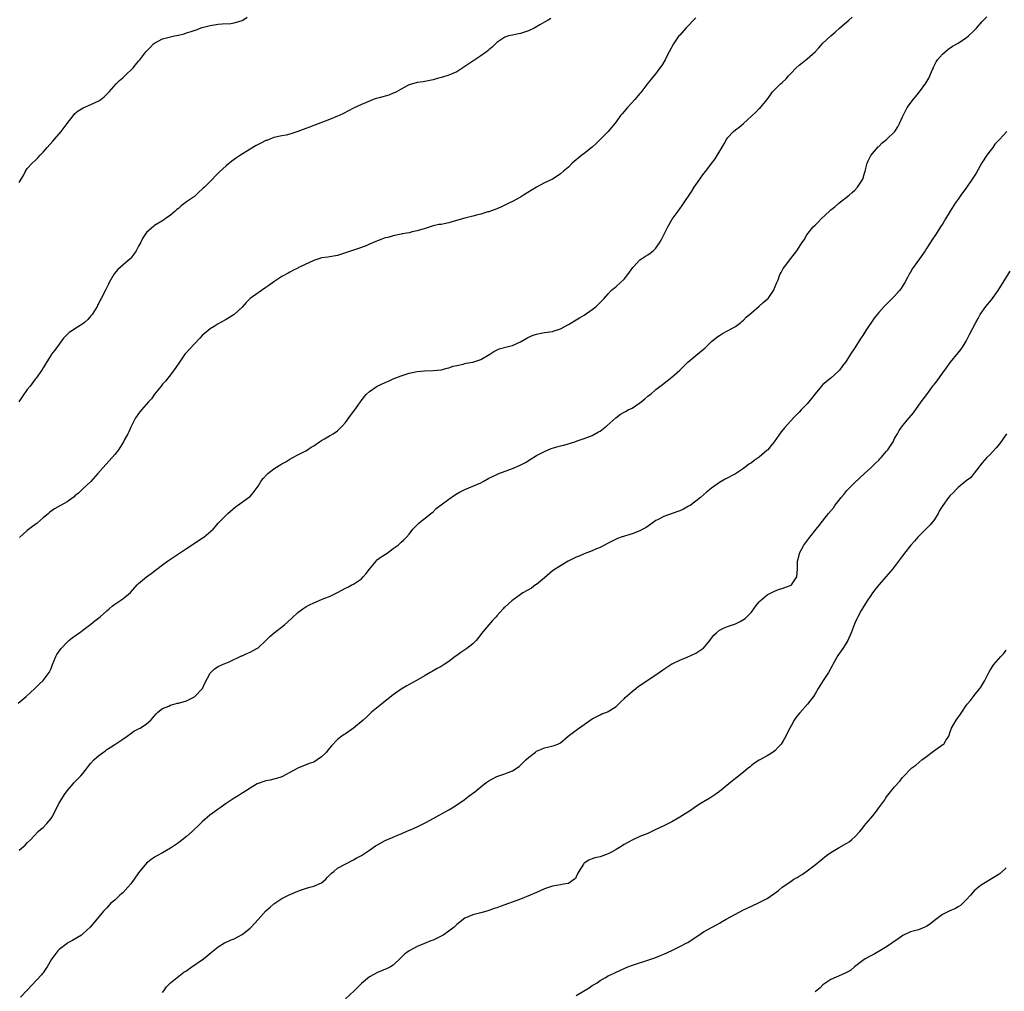
# Model space of a CAD drawing. Units: inches. Extents: x 2544000 to 2547000, y 1551000 to 1554000.
# Drawn here: x 2545259 to 2545507, y 1553053 to 1553297 of the extents above; entities that cross this region are included whole.
import ezdxf

# ---------------------------------------------------------------- set-up
doc = ezdxf.new("R2010")
doc.units = ezdxf.units.IN
doc.header["$MEASUREMENT"] = 0
doc.layers.add('LD25441551_10ft', color=53, linetype='Continuous')

msp = doc.modelspace()

# ---------------------------------------------------------------- linework, layer by layer
at = {"layer": 'LD25441551_10ft'}
for points, elevation in [([(2545258.72, 1553125.28), (2545260.73, 1553127), (2545262.92, 1553129), (2545263.96, 1553130.04), (2545265.04, 1553131), (2545266.52, 1553133), (2545266.69, 1553133.31), (2545267, 1553134.03), (2545267.37, 1553135), (2545268.18, 1553137), (2545268.48, 1553137.52), (2545269.28, 1553138.72), (2545269.5, 1553139), (2545271, 1553140.6), (2545271.49, 1553141), (2545272.27, 1553141.73), (2545273.46, 1553142.54), (2545274.17, 1553143), (2545275, 1553143.6), (2545277, 1553145.13), (2545277.99, 1553146.01), (2545279, 1553146.76), (2545279.3, 1553147), (2545281, 1553148.49), (2545281.61, 1553149), (2545282.35, 1553149.65), (2545283, 1553150.15), (2545283.5, 1553150.5), (2545285, 1553151.49), (2545286.92, 1553153.08), (2545288.67, 1553155), (2545289, 1553155.34), (2545291, 1553157.05), (2545292.12, 1553157.88), (2545293.55, 1553159), (2545295, 1553160.08), (2545296.29, 1553161), (2545299.29, 1553163), (2545301, 1553164.19), (2545305, 1553166.73), (2545305.37, 1553167), (2545307.69, 1553169), (2545308.32, 1553169.68), (2545309, 1553170.5), (2545309.52, 1553171), (2545311, 1553172.56), (2545311.44, 1553173), (2545313.35, 1553174.65), (2545313.88, 1553175), (2545316.89, 1553177.11), (2545317, 1553177.21), (2545317.82, 1553178.18), (2545319, 1553179.84), (2545319.71, 1553181), (2545320.28, 1553181.72), (2545321.24, 1553182.76), (2545321.51, 1553183), (2545323, 1553184.15), (2545324.29, 1553185), (2545324.74, 1553185.26), (2545325, 1553185.46), (2545326.01, 1553185.99), (2545327, 1553186.63), (2545327.72, 1553187), (2545329, 1553187.72), (2545331, 1553188.72), (2545331.48, 1553189), (2545332.38, 1553189.62), (2545333, 1553190), (2545334.44, 1553191), (2545335, 1553191.35), (2545335.72, 1553191.72), (2545337, 1553192.47), (2545337.87, 1553193), (2545339, 1553193.76), (2545340.25, 1553195), (2545341, 1553195.86), (2545341.86, 1553197), (2545343, 1553198.62), (2545343.33, 1553199), (2545344.19, 1553200.19), (2545344.77, 1553201), (2545345, 1553201.36), (2545345.69, 1553202.31), (2545346.28, 1553203), (2545347, 1553203.66), (2545348.93, 1553205), (2545351, 1553205.93), (2545351.76, 1553206.24), (2545353, 1553206.78), (2545355, 1553207.57), (2545357, 1553208.25), (2545359, 1553208.68), (2545360.84, 1553208.84), (2545363, 1553208.91), (2545365, 1553209.08), (2545366.52, 1553209.48), (2545367, 1553209.57), (2545368.04, 1553209.96), (2545369, 1553210.19), (2545370.53, 1553210.53), (2545371, 1553210.66), (2545371.28, 1553210.72), (2545373, 1553211.01), (2545375, 1553211.68), (2545377.27, 1553213), (2545378.28, 1553213.72), (2545379.64, 1553214.36), (2545382.25, 1553215), (2545383, 1553215.2), (2545385, 1553216.11), (2545386.57, 1553217), (2545386.83, 1553217.17), (2545388.19, 1553217.81), (2545389, 1553218.08), (2545389.75, 1553218.25), (2545391, 1553218.45), (2545393, 1553218.72), (2545393.22, 1553218.78), (2545395, 1553219.36), (2545397, 1553220.47), (2545399, 1553221.65), (2545399.84, 1553222.16), (2545401, 1553222.82), (2545403, 1553224.23), (2545403.98, 1553225), (2545405.48, 1553226.52), (2545405.98, 1553227), (2545407, 1553228.21), (2545407.78, 1553229), (2545409, 1553230.03), (2545410.09, 1553231), (2545411, 1553231.84), (2545411.92, 1553233), (2545412.37, 1553233.63), (2545413.18, 1553234.82), (2545413.34, 1553235), (2545415, 1553236.73), (2545415.39, 1553237), (2545416.36, 1553237.64), (2545417, 1553238), (2545417.58, 1553238.42), (2545418.3, 1553239), (2545419, 1553239.69), (2545419.91, 1553241), (2545420.31, 1553241.69), (2545421, 1553242.98), (2545421.99, 1553245), (2545423.07, 1553246.93), (2545424.56, 1553249), (2545425, 1553249.58), (2545425.64, 1553250.36), (2545428.02, 1553253.97), (2545428.63, 1553255), (2545429, 1553255.58), (2545430.02, 1553257), (2545431, 1553258.31), (2545431.57, 1553259), (2545433, 1553260.92), (2545433.86, 1553262.14), (2545436.13, 1553265.87), (2545436.75, 1553267), (2545437, 1553267.36), (2545438.52, 1553269), (2545439, 1553269.43), (2545439.91, 1553270.09), (2545441, 1553271.02), (2545444.12, 1553273.88), (2545445, 1553274.75), (2545445.29, 1553275), (2545446.93, 1553277), (2545447.8, 1553278.2), (2545448.35, 1553279), (2545450.3, 1553281), (2545450.71, 1553281.29), (2545451.75, 1553282.25), (2545452.37, 1553283), (2545453, 1553283.62), (2545454.28, 1553285), (2545455, 1553285.67), (2545455.77, 1553286.23), (2545457, 1553287.22), (2545459, 1553288.98), (2545459.95, 1553290.05), (2545461, 1553291.17), (2545462.99, 1553293), (2545464.08, 1553293.92), (2545465.17, 1553295), (2545467, 1553296.54), (2545467.48, 1553297), (2545468.3, 1553297.7)], 8230), ([(2545392.58, 1553297.42), (2545391.89, 1553297), (2545391, 1553296.51), (2545389.8, 1553295.8), (2545388.38, 1553295), (2545387, 1553294.27), (2545385, 1553293.59), (2545384.48, 1553293.52), (2545383, 1553293.24), (2545381.94, 1553293), (2545381, 1553292.72), (2545380.07, 1553292.07), (2545379, 1553291.36), (2545377.82, 1553290.18), (2545377, 1553289.52), (2545376.74, 1553289.26), (2545376.42, 1553289), (2545375, 1553288.03), (2545371.97, 1553286.03), (2545371, 1553285.32), (2545370.52, 1553285), (2545369, 1553284.02), (2545367, 1553283.11), (2545365.33, 1553282.67), (2545365, 1553282.53), (2545363.75, 1553282.25), (2545363, 1553282), (2545360.49, 1553281.51), (2545359, 1553281.31), (2545357, 1553280.74), (2545356.5, 1553280.5), (2545355, 1553279.67), (2545353.85, 1553279), (2545353.3, 1553278.7), (2545353, 1553278.61), (2545351.84, 1553278.16), (2545349.48, 1553277.48), (2545348.71, 1553277.29), (2545347.92, 1553277), (2545347, 1553276.63), (2545345, 1553275.78), (2545343, 1553274.87), (2545340.46, 1553273.54), (2545339.4, 1553273), (2545339, 1553272.82), (2545337, 1553272), (2545333, 1553270.5), (2545331.93, 1553270.07), (2545331, 1553269.73), (2545329, 1553269.01), (2545327, 1553268.34), (2545326.07, 1553268.07), (2545325, 1553267.89), (2545323, 1553267.46), (2545321.25, 1553266.75), (2545321, 1553266.7), (2545319.9, 1553266.1), (2545319, 1553265.73), (2545318.52, 1553265.48), (2545317, 1553264.58), (2545314.61, 1553263), (2545313.61, 1553262.39), (2545312.46, 1553261.54), (2545311, 1553260.4), (2545309.24, 1553258.76), (2545309, 1553258.49), (2545308.24, 1553257.76), (2545307.56, 1553257), (2545305.56, 1553255), (2545305.25, 1553254.75), (2545305, 1553254.46), (2545304.19, 1553253.81), (2545303.38, 1553253), (2545303, 1553252.68), (2545301, 1553251.27), (2545299.72, 1553250.28), (2545299, 1553249.66), (2545298.62, 1553249.38), (2545298.14, 1553249), (2545297, 1553247.94), (2545295.7, 1553247), (2545295.28, 1553246.72), (2545293, 1553245.38), (2545292.78, 1553245.22), (2545291, 1553243.59), (2545290.57, 1553243), (2545289.95, 1553242.05), (2545289.45, 1553241), (2545289, 1553240.13), (2545288.36, 1553239), (2545287.82, 1553238.18), (2545287, 1553237.15), (2545286.85, 1553237), (2545285, 1553235.42), (2545283.73, 1553234.27), (2545282.82, 1553233.18), (2545281.59, 1553231), (2545281.39, 1553230.61), (2545280.75, 1553229.25), (2545279.59, 1553227), (2545279.37, 1553226.63), (2545279, 1553225.87), (2545278.69, 1553225.31), (2545278.55, 1553225), (2545277.31, 1553223), (2545277, 1553222.63), (2545276.23, 1553221.77), (2545275.38, 1553221), (2545275, 1553220.68), (2545273, 1553219.38), (2545272.35, 1553219), (2545271.57, 1553218.43), (2545270.53, 1553217.47), (2545270.11, 1553217), (2545269, 1553215.56), (2545267.94, 1553214.06), (2545267.1, 1553213), (2545267, 1553212.85), (2545265, 1553209.59), (2545264.66, 1553209), (2545263.21, 1553207), (2545263, 1553206.74), (2545261.7, 1553205), (2545261, 1553204.1), (2545259.75, 1553202.25), (2545258.92, 1553201)], 8250), ([(2545259, 1553088.37), (2545260.44, 1553089.56), (2545261, 1553090.16), (2545261.9, 1553091), (2545263.78, 1553093), (2545264.42, 1553093.58), (2545265, 1553094.05), (2545265.92, 1553095), (2545267, 1553096.27), (2545267.43, 1553097), (2545267.92, 1553098.08), (2545269, 1553100.11), (2545269.51, 1553101), (2545270.55, 1553102.56), (2545270.84, 1553103), (2545271, 1553103.22), (2545272.52, 1553105), (2545272.75, 1553105.25), (2545273, 1553105.49), (2545273.73, 1553106.27), (2545274.5, 1553107), (2545275, 1553107.61), (2545277, 1553110.18), (2545277.76, 1553111), (2545279, 1553112.13), (2545280.18, 1553113), (2545280.67, 1553113.33), (2545281, 1553113.62), (2545281.87, 1553114.13), (2545283, 1553114.89), (2545285, 1553116.2), (2545286.11, 1553117), (2545287, 1553117.62), (2545287.79, 1553118.21), (2545289, 1553118.81), (2545289.11, 1553118.89), (2545289.35, 1553119), (2545291, 1553120.11), (2545292.03, 1553121), (2545293, 1553122.11), (2545293.37, 1553122.63), (2545293.81, 1553123), (2545295, 1553123.94), (2545296.56, 1553124.56), (2545297, 1553124.79), (2545298.74, 1553125.26), (2545299, 1553125.31), (2545301, 1553125.9), (2545303, 1553126.87), (2545303.16, 1553127), (2545305, 1553128.91), (2545305.07, 1553129), (2545305.65, 1553130.35), (2545307, 1553132.85), (2545307.12, 1553133), (2545308.09, 1553133.91), (2545309, 1553134.48), (2545310.1, 1553135), (2545311.71, 1553135.71), (2545314.83, 1553137.17), (2545315, 1553137.22), (2545316.2, 1553137.8), (2545317, 1553138.09), (2545318.73, 1553139), (2545319, 1553139.18), (2545321, 1553141), (2545321.95, 1553142.05), (2545323.07, 1553143), (2545325.62, 1553145), (2545327.41, 1553146.59), (2545329, 1553148.05), (2545330.24, 1553149), (2545331, 1553149.47), (2545331.98, 1553150.02), (2545333, 1553150.49), (2545335.56, 1553151.56), (2545337, 1553152.11), (2545338.82, 1553153), (2545339, 1553153.1), (2545340.26, 1553153.74), (2545341, 1553154.17), (2545341.54, 1553154.46), (2545342.61, 1553155), (2545343, 1553155.18), (2545345, 1553156.55), (2545345.44, 1553157), (2545346.15, 1553157.85), (2545347.01, 1553158.99), (2545348.67, 1553161), (2545348.81, 1553161.19), (2545349.92, 1553162.08), (2545351.43, 1553163), (2545353, 1553164.15), (2545354.21, 1553165), (2545354.61, 1553165.39), (2545355, 1553165.74), (2545355.64, 1553166.36), (2545356.35, 1553167), (2545357, 1553167.73), (2545357.93, 1553169), (2545358.45, 1553169.55), (2545359.43, 1553170.57), (2545359.97, 1553171), (2545361, 1553171.8), (2545362.47, 1553173), (2545363, 1553173.4), (2545363.81, 1553174.19), (2545367, 1553176.56), (2545368.42, 1553177.58), (2545369.66, 1553178.34), (2545371, 1553179.03), (2545373, 1553179.82), (2545375, 1553180.71), (2545375.57, 1553181), (2545377, 1553181.83), (2545377.81, 1553182.19), (2545379, 1553182.8), (2545379.49, 1553183), (2545383, 1553184.26), (2545384.9, 1553185.1), (2545386.2, 1553185.8), (2545387.43, 1553186.57), (2545389, 1553187.52), (2545390.04, 1553188.04), (2545391, 1553188.57), (2545392.69, 1553189.31), (2545395, 1553189.98), (2545395.86, 1553190.14), (2545398.6, 1553191), (2545399.21, 1553191.21), (2545401, 1553191.78), (2545403, 1553192.54), (2545404.54, 1553193.46), (2545405, 1553193.69), (2545406.71, 1553195), (2545408.95, 1553197.05), (2545410.09, 1553197.91), (2545411, 1553198.41), (2545411.36, 1553198.64), (2545412.05, 1553199), (2545413, 1553199.46), (2545415, 1553200.78), (2545415.29, 1553201), (2545416.23, 1553201.77), (2545417, 1553202.47), (2545417.32, 1553202.68), (2545417.69, 1553203), (2545419, 1553204.16), (2545420.63, 1553205.37), (2545423, 1553207.23), (2545425, 1553209), (2545426.02, 1553209.98), (2545427.01, 1553211), (2545429, 1553212.71), (2545431.37, 1553214.63), (2545433, 1553216.19), (2545434.57, 1553217.43), (2545435, 1553217.74), (2545435.78, 1553218.22), (2545437, 1553218.85), (2545439, 1553219.99), (2545440.33, 1553221), (2545440.68, 1553221.32), (2545441, 1553221.57), (2545441.71, 1553222.29), (2545443, 1553223.4), (2545445, 1553225.08), (2545446, 1553226), (2545447, 1553226.82), (2545447.18, 1553227), (2545448.6, 1553229), (2545449.39, 1553231), (2545449.7, 1553231.7), (2545450.18, 1553233), (2545450.45, 1553233.55), (2545451, 1553234.51), (2545451.34, 1553235), (2545452.94, 1553237.06), (2545454.41, 1553239), (2545455, 1553239.89), (2545455.65, 1553241), (2545456.23, 1553241.77), (2545456.9, 1553243), (2545458.52, 1553245), (2545459, 1553245.48), (2545459.77, 1553246.23), (2545460.52, 1553247), (2545462.66, 1553249), (2545463, 1553249.3), (2545463.94, 1553250.06), (2545465, 1553250.97), (2545467.61, 1553253), (2545468.36, 1553253.64), (2545469, 1553254.25), (2545469.66, 1553255), (2545470.99, 1553257.01), (2545471.46, 1553258.54), (2545471.56, 1553259), (2545472.11, 1553261), (2545472.36, 1553261.64), (2545473.06, 1553262.94), (2545474.89, 1553265.11), (2545475, 1553265.21), (2545475.89, 1553266.11), (2545476.99, 1553267), (2545479.08, 1553269), (2545479.81, 1553270.19), (2545480.26, 1553271), (2545481, 1553272.66), (2545481.13, 1553273), (2545482.19, 1553275), (2545483, 1553276.1), (2545483.63, 1553277), (2545484.27, 1553277.73), (2545485.27, 1553279), (2545486.85, 1553281.15), (2545487.59, 1553282.41), (2545488.56, 1553284.56), (2545488.75, 1553285), (2545488.81, 1553285.19), (2545489.47, 1553286.53), (2545489.82, 1553287), (2545491, 1553288.47), (2545492.36, 1553289.64), (2545493, 1553290.04), (2545493.55, 1553290.45), (2545495, 1553291.22), (2545495.59, 1553291.59), (2545497, 1553292.51), (2545497.6, 1553293), (2545499, 1553294.37), (2545499.58, 1553295), (2545501, 1553296.64), (2545501.36, 1553297), (2545502.2, 1553297.8)], 8220), ([(2545259, 1553256.17), (2545259.45, 1553257), (2545260.03, 1553257.97), (2545260.56, 1553259), (2545261, 1553259.66), (2545262.21, 1553261), (2545263, 1553261.73), (2545263.64, 1553262.36), (2545264.21, 1553263), (2545265, 1553263.78), (2545266.02, 1553265), (2545267.44, 1553266.56), (2545269.52, 1553269), (2545271, 1553271.03), (2545272.76, 1553273.24), (2545273, 1553273.48), (2545273.8, 1553274.2), (2545275.02, 1553274.98), (2545277, 1553275.79), (2545279, 1553276.69), (2545279.47, 1553277), (2545280.31, 1553277.69), (2545281, 1553278.34), (2545281.57, 1553279), (2545283.39, 1553281), (2545284.18, 1553281.82), (2545285, 1553282.48), (2545285.26, 1553282.74), (2545285.57, 1553283), (2545287.64, 1553285), (2545288.23, 1553285.77), (2545289, 1553286.64), (2545289.29, 1553287), (2545290.83, 1553289), (2545291.86, 1553290.14), (2545292.73, 1553291), (2545293, 1553291.23), (2545295, 1553292.27), (2545297, 1553292.77), (2545298.03, 1553293), (2545299, 1553293.19), (2545300.42, 1553293.58), (2545301, 1553293.76), (2545302.16, 1553294.16), (2545303.43, 1553294.57), (2545305, 1553295.11), (2545307, 1553295.66), (2545309, 1553295.98), (2545310.02, 1553296.02), (2545312.18, 1553296.18), (2545313, 1553296.27), (2545315, 1553296.91), (2545315.16, 1553297), (2545316.24, 1553297.76)], 8260), ([(2545429, 1553297.53), (2545426.55, 1553295), (2545425, 1553293.24), (2545424.8, 1553293), (2545423.43, 1553291), (2545422.34, 1553289), (2545421.61, 1553287.61), (2545421.32, 1553287), (2545420.46, 1553285.54), (2545420.03, 1553285), (2545419, 1553283.6), (2545418.5, 1553283), (2545417.85, 1553282.15), (2545417, 1553281.1), (2545415.23, 1553278.77), (2545415, 1553278.53), (2545413.74, 1553277), (2545411.87, 1553275), (2545410.53, 1553273.47), (2545410.14, 1553273), (2545409, 1553271.42), (2545407.03, 1553269), (2545405, 1553266.97), (2545404.03, 1553265.97), (2545402.96, 1553265.04), (2545401, 1553263.44), (2545400.36, 1553263), (2545397.96, 1553261), (2545397, 1553260.04), (2545395.82, 1553259), (2545395, 1553258.31), (2545394.2, 1553257.8), (2545393, 1553256.99), (2545391, 1553256.06), (2545389, 1553255.03), (2545385.75, 1553253), (2545385, 1553252.51), (2545383, 1553251.43), (2545382.06, 1553251), (2545381.34, 1553250.66), (2545380.03, 1553249.97), (2545379, 1553249.56), (2545378.63, 1553249.37), (2545377.44, 1553249), (2545377, 1553248.83), (2545376.78, 1553248.78), (2545375, 1553248.2), (2545373.95, 1553247.95), (2545373, 1553247.67), (2545371, 1553247.17), (2545367.72, 1553246.28), (2545367, 1553246.06), (2545365.78, 1553245.78), (2545365, 1553245.65), (2545364.43, 1553245.57), (2545363, 1553245.25), (2545362.24, 1553245), (2545361, 1553244.64), (2545359, 1553244.01), (2545357.74, 1553243.74), (2545357, 1553243.55), (2545355.27, 1553243.27), (2545355, 1553243.2), (2545353, 1553242.8), (2545351.62, 1553242.38), (2545351, 1553242.22), (2545350.1, 1553241.9), (2545349, 1553241.49), (2545348.64, 1553241.37), (2545347, 1553240.63), (2545346.36, 1553240.36), (2545345, 1553239.83), (2545343, 1553239.18), (2545342.5, 1553239), (2545339, 1553237.82), (2545336.57, 1553237.43), (2545335, 1553237.25), (2545334.26, 1553237), (2545333, 1553236.6), (2545329.61, 1553235), (2545329.21, 1553234.79), (2545329, 1553234.67), (2545327.89, 1553234.11), (2545327, 1553233.63), (2545326.61, 1553233.39), (2545325, 1553232.54), (2545323, 1553231.17), (2545321.75, 1553230.25), (2545321, 1553229.74), (2545319, 1553228.44), (2545317.01, 1553226.99), (2545315.99, 1553226.01), (2545315, 1553224.84), (2545313.05, 1553222.95), (2545311, 1553221.73), (2545309, 1553220.64), (2545307.95, 1553219.95), (2545307, 1553219.37), (2545305, 1553217.68), (2545304.38, 1553217), (2545303, 1553215.62), (2545300.8, 1553213.2), (2545300.64, 1553213), (2545299.25, 1553211), (2545298.37, 1553209.63), (2545297, 1553207.79), (2545296.31, 1553207), (2545295.75, 1553206.25), (2545295, 1553205.44), (2545294.62, 1553205), (2545293, 1553202.93), (2545292.24, 1553201.76), (2545291.47, 1553201), (2545289.68, 1553199), (2545289.41, 1553198.59), (2545289, 1553198.13), (2545288.56, 1553197.44), (2545288.24, 1553197), (2545287.17, 1553195), (2545287, 1553194.65), (2545286.53, 1553193.47), (2545286.25, 1553193), (2545285.36, 1553191.36), (2545285.19, 1553191), (2545284.37, 1553189.63), (2545283.93, 1553189), (2545283, 1553187.79), (2545282.34, 1553187), (2545280.73, 1553185.27), (2545278.78, 1553183), (2545277, 1553181.01), (2545275, 1553179.13), (2545273.89, 1553178.11), (2545273, 1553177.37), (2545272.81, 1553177.19), (2545271, 1553175.91), (2545267.88, 1553174.12), (2545266.71, 1553173.29), (2545266.34, 1553173), (2545265, 1553171.84), (2545263.46, 1553170.54), (2545262.32, 1553169.68), (2545261, 1553168.71), (2545259.06, 1553166.94)], 8240), ([(2545507.23, 1553269), (2545505.38, 1553267), (2545505.17, 1553266.83), (2545504.2, 1553265.8), (2545503.65, 1553265), (2545503, 1553264.17), (2545502.14, 1553263), (2545500.92, 1553261.08), (2545499.46, 1553258.54), (2545499, 1553257.79), (2545498.47, 1553257), (2545497.06, 1553254.94), (2545495.67, 1553253), (2545495, 1553252.02), (2545494.25, 1553251), (2545492.93, 1553249), (2545491.76, 1553247), (2545491, 1553245.67), (2545490.72, 1553245.28), (2545489.24, 1553243), (2545488.34, 1553241.66), (2545487.94, 1553241), (2545487, 1553239.61), (2545486.64, 1553239), (2545485.28, 1553237), (2545483.46, 1553234.54), (2545483, 1553233.67), (2545482.74, 1553233.26), (2545482.26, 1553232.26), (2545481.61, 1553231), (2545481, 1553230.07), (2545480.54, 1553229.46), (2545480.23, 1553229), (2545479, 1553227.58), (2545477, 1553225.59), (2545476.68, 1553225.32), (2545476.37, 1553225), (2545475, 1553223.5), (2545474.58, 1553223), (2545473.9, 1553222.1), (2545471.8, 1553219), (2545471.49, 1553218.51), (2545471, 1553217.71), (2545470.52, 1553217), (2545469, 1553214.61), (2545467.91, 1553213), (2545467, 1553211.54), (2545466.63, 1553211), (2545465.93, 1553210.07), (2545465.18, 1553209), (2545465, 1553208.82), (2545462.99, 1553207), (2545461, 1553205.37), (2545460.65, 1553205), (2545459, 1553203.03), (2545458.12, 1553201.88), (2545457, 1553200.5), (2545455.54, 1553199), (2545455, 1553198.42), (2545453.62, 1553197), (2545451.41, 1553194.59), (2545450.5, 1553193.5), (2545448.73, 1553191), (2545447.98, 1553190.02), (2545447.15, 1553189), (2545447, 1553188.85), (2545445, 1553187.13), (2545443.7, 1553186.31), (2545443, 1553185.74), (2545442.52, 1553185.48), (2545441.96, 1553185), (2545441, 1553184.28), (2545439, 1553182.95), (2545436.42, 1553181.58), (2545435.41, 1553181), (2545435, 1553180.73), (2545433, 1553179.33), (2545432.56, 1553179), (2545431.69, 1553178.31), (2545430.22, 1553177), (2545429, 1553176.04), (2545427.65, 1553175), (2545427.23, 1553174.77), (2545425.92, 1553174.08), (2545425, 1553173.67), (2545424.52, 1553173.48), (2545421, 1553172.21), (2545419.37, 1553171.37), (2545419, 1553171.2), (2545417.69, 1553170.31), (2545416.52, 1553169.48), (2545415.75, 1553169), (2545415, 1553168.62), (2545413, 1553167.85), (2545410.25, 1553167), (2545409.32, 1553166.68), (2545408.01, 1553165.99), (2545407, 1553165.53), (2545405, 1553164.45), (2545404.1, 1553164.1), (2545403, 1553163.57), (2545401, 1553162.83), (2545399.73, 1553162.27), (2545399, 1553161.98), (2545396.95, 1553160.95), (2545395, 1553159.84), (2545393.7, 1553159), (2545393, 1553158.53), (2545391, 1553156.82), (2545389, 1553155.14), (2545388.78, 1553155), (2545387.77, 1553154.23), (2545385.58, 1553153), (2545385, 1553152.56), (2545382.8, 1553151), (2545381, 1553149.45), (2545380.78, 1553149.22), (2545380.6, 1553149), (2545379, 1553147.2), (2545378.84, 1553147), (2545377.94, 1553146.06), (2545376.99, 1553145.01), (2545375.19, 1553142.81), (2545375, 1553142.55), (2545373.79, 1553141), (2545373, 1553140.22), (2545371.48, 1553139), (2545371, 1553138.66), (2545369.98, 1553138.02), (2545369, 1553137.28), (2545368.59, 1553137), (2545367, 1553135.79), (2545365.77, 1553135), (2545365, 1553134.52), (2545364.02, 1553133.98), (2545363, 1553133.37), (2545362.75, 1553133.25), (2545362.29, 1553133), (2545361, 1553132.22), (2545358.87, 1553131), (2545357, 1553129.99), (2545356.38, 1553129.62), (2545355, 1553128.83), (2545353, 1553127.4), (2545351, 1553125.75), (2545350.02, 1553125), (2545347.55, 1553123), (2545347.27, 1553122.73), (2545347, 1553122.53), (2545346.24, 1553121.76), (2545345.42, 1553121), (2545343.01, 1553118.99), (2545341, 1553117.58), (2545340.63, 1553117.37), (2545340.09, 1553117), (2545339, 1553116.12), (2545337.47, 1553114.53), (2545336.56, 1553113.44), (2545336.23, 1553113), (2545335, 1553111.81), (2545333.86, 1553111), (2545333, 1553110.49), (2545331.9, 1553110.1), (2545329, 1553108.96), (2545327, 1553107.83), (2545325, 1553106.8), (2545323.63, 1553106.37), (2545323, 1553106.22), (2545322.04, 1553105.96), (2545321, 1553105.79), (2545320.43, 1553105.57), (2545319, 1553105.13), (2545318.75, 1553105), (2545317, 1553103.94), (2545315.22, 1553102.78), (2545315, 1553102.65), (2545314.01, 1553101.99), (2545313, 1553101.41), (2545311, 1553100.06), (2545309.52, 1553099), (2545309.23, 1553098.77), (2545309, 1553098.64), (2545308.07, 1553097.93), (2545306.9, 1553097.1), (2545305, 1553095.48), (2545304.53, 1553095), (2545302.43, 1553093), (2545301, 1553091.77), (2545299.46, 1553090.54), (2545299, 1553090.21), (2545297, 1553088.86), (2545295, 1553087.69), (2545293.7, 1553087), (2545293, 1553086.58), (2545292.06, 1553085.94), (2545291, 1553085.09), (2545289, 1553082.66), (2545287.87, 1553081), (2545287, 1553079.88), (2545286.29, 1553079), (2545285, 1553077.64), (2545284.67, 1553077.33), (2545284.27, 1553077), (2545283, 1553075.76), (2545282.01, 1553075), (2545281, 1553073.86), (2545280.15, 1553073), (2545279, 1553071.57), (2545276.83, 1553069), (2545275, 1553067.26), (2545274.68, 1553067), (2545273.65, 1553066.35), (2545272.41, 1553065.59), (2545271.24, 1553065), (2545271, 1553064.86), (2545269, 1553063.32), (2545268.7, 1553063), (2545267.94, 1553062.06), (2545267.18, 1553061), (2545267, 1553060.73), (2545265.98, 1553059), (2545265.58, 1553058.42), (2545265, 1553057.5), (2545264.79, 1553057.21), (2545264.62, 1553057), (2545261, 1553053.14), (2545259.34, 1553051.34)], 8210), ([(2545295, 1553052.55), (2545295.31, 1553053), (2545296.03, 1553053.97), (2545297.03, 1553054.97), (2545299.56, 1553057), (2545300.38, 1553057.62), (2545301, 1553058.03), (2545301.55, 1553058.45), (2545302.4, 1553059), (2545305.26, 1553061), (2545306.23, 1553061.77), (2545307.32, 1553062.69), (2545309, 1553064), (2545310.58, 1553065), (2545310.85, 1553065.15), (2545312.24, 1553065.76), (2545313, 1553066.07), (2545315, 1553067.09), (2545317, 1553068.74), (2545317.26, 1553069), (2545319, 1553070.93), (2545321, 1553073.1), (2545322.03, 1553073.97), (2545323, 1553074.83), (2545323.22, 1553075), (2545325, 1553076.16), (2545326.66, 1553077), (2545329, 1553078.02), (2545329.71, 1553078.29), (2545331.19, 1553078.81), (2545332.05, 1553079), (2545333, 1553079.26), (2545335, 1553080.15), (2545336.03, 1553081), (2545336.48, 1553081.52), (2545337, 1553082.02), (2545337.47, 1553082.53), (2545338.05, 1553083), (2545339, 1553083.84), (2545343, 1553085.88), (2545343.66, 1553086.34), (2545345, 1553087.01), (2545347, 1553088.31), (2545348.56, 1553089.44), (2545349, 1553089.7), (2545351, 1553090.76), (2545351.55, 1553091), (2545353, 1553091.59), (2545354.1, 1553092.1), (2545355, 1553092.46), (2545356.26, 1553093), (2545357.65, 1553093.65), (2545359, 1553094.23), (2545360.64, 1553095), (2545361.39, 1553095.39), (2545363, 1553096.27), (2545367, 1553098.51), (2545367.81, 1553099), (2545369, 1553099.75), (2545370.8, 1553101), (2545372.04, 1553101.96), (2545373.46, 1553103), (2545375, 1553104.27), (2545375.93, 1553105), (2545376.54, 1553105.46), (2545377, 1553105.77), (2545377.78, 1553106.22), (2545379, 1553106.82), (2545381, 1553107.5), (2545381.87, 1553107.87), (2545383, 1553108.28), (2545384.62, 1553109.38), (2545385, 1553109.69), (2545386.35, 1553111), (2545387, 1553111.6), (2545388.73, 1553113), (2545389, 1553113.19), (2545390.24, 1553113.76), (2545391, 1553114.06), (2545391.79, 1553114.21), (2545393.4, 1553114.6), (2545394.37, 1553115), (2545395, 1553115.3), (2545396.98, 1553117.02), (2545399, 1553118.53), (2545399.29, 1553118.71), (2545401, 1553119.95), (2545403, 1553121.37), (2545405, 1553122.37), (2545405.44, 1553122.56), (2545406.65, 1553123), (2545407, 1553123.16), (2545409, 1553124.46), (2545409.63, 1553125), (2545410.27, 1553125.73), (2545411, 1553126.36), (2545411.31, 1553126.69), (2545413, 1553128.22), (2545413.96, 1553129), (2545414.55, 1553129.45), (2545419, 1553132.41), (2545421, 1553133.84), (2545422.75, 1553135), (2545423, 1553135.16), (2545423.29, 1553135.29), (2545425, 1553136.13), (2545426.87, 1553136.87), (2545429, 1553137.88), (2545430.83, 1553139), (2545431, 1553139.15), (2545432.55, 1553141), (2545432.73, 1553141.27), (2545433.6, 1553142.4), (2545434.24, 1553143), (2545435, 1553143.64), (2545436.18, 1553144.18), (2545437, 1553144.59), (2545438.26, 1553145), (2545439, 1553145.26), (2545440.16, 1553145.84), (2545441, 1553146.3), (2545441.41, 1553146.59), (2545441.88, 1553147), (2545443, 1553148.13), (2545443.6, 1553149), (2545444.2, 1553149.8), (2545445, 1553150.73), (2545445.18, 1553151), (2545447, 1553152.5), (2545448.61, 1553153.39), (2545449, 1553153.5), (2545450.06, 1553153.94), (2545451, 1553154.18), (2545451.59, 1553154.41), (2545453, 1553154.93), (2545453.12, 1553155), (2545454.46, 1553157), (2545454.63, 1553159), (2545454.63, 1553161), (2545455, 1553162.52), (2545455.08, 1553162.92), (2545455.11, 1553163), (2545456.22, 1553165), (2545457.7, 1553167), (2545459.29, 1553169), (2545460.07, 1553169.93), (2545460.84, 1553171), (2545462.4, 1553173), (2545463.6, 1553174.4), (2545464.01, 1553175), (2545465, 1553176.25), (2545465.58, 1553177), (2545466.23, 1553177.77), (2545467, 1553178.73), (2545467.25, 1553179), (2545469, 1553180.77), (2545471.41, 1553183), (2545473, 1553184.4), (2545474.29, 1553185.71), (2545475, 1553186.34), (2545475.32, 1553186.68), (2545475.58, 1553187), (2545477, 1553188.59), (2545477.32, 1553189), (2545478.61, 1553191), (2545479, 1553191.78), (2545479.74, 1553193), (2545480.17, 1553193.83), (2545481, 1553194.97), (2545482.7, 1553197), (2545483.72, 1553198.28), (2545485.65, 1553201), (2545486.23, 1553201.77), (2545487.11, 1553202.89), (2545488.81, 1553205.19), (2545489, 1553205.46), (2545489.66, 1553206.34), (2545491, 1553208.22), (2545491.61, 1553209), (2545493.01, 1553210.99), (2545495, 1553213.34), (2545495.75, 1553214.25), (2545496.24, 1553215), (2545497, 1553216.3), (2545497.88, 1553218.12), (2545499.44, 1553221), (2545500.01, 1553221.99), (2545500.54, 1553223), (2545501.89, 1553225), (2545503.33, 1553226.67), (2545505.02, 1553229), (2545508.08, 1553233.92)], 8200), ([(2545507.09, 1553193), (2545505.41, 1553190.59), (2545504.54, 1553189.46), (2545503, 1553187.8), (2545502.17, 1553187), (2545501, 1553185.71), (2545499, 1553183.09), (2545498.07, 1553181.93), (2545497, 1553181.17), (2545496.92, 1553181.08), (2545495, 1553179.52), (2545494.46, 1553179), (2545493.79, 1553178.21), (2545493, 1553177.47), (2545492.58, 1553177), (2545491.1, 1553175), (2545490.32, 1553173.68), (2545489.96, 1553173), (2545489, 1553171.45), (2545488.69, 1553171), (2545487.9, 1553170.1), (2545486.85, 1553169), (2545484.85, 1553167), (2545484, 1553166), (2545483.08, 1553165), (2545481.48, 1553163), (2545481.29, 1553162.71), (2545481, 1553162.35), (2545479, 1553159.66), (2545478.49, 1553159), (2545476.89, 1553157.11), (2545475.02, 1553155), (2545473.48, 1553153), (2545473, 1553152.32), (2545472.11, 1553151), (2545471.7, 1553150.3), (2545471, 1553149.29), (2545470.59, 1553148.59), (2545469.73, 1553147), (2545469.52, 1553146.48), (2545469, 1553145.42), (2545468.88, 1553145.12), (2545468.8, 1553145), (2545468.06, 1553143), (2545467.22, 1553141), (2545467, 1553140.62), (2545465.96, 1553139), (2545464.75, 1553137.25), (2545463.46, 1553135), (2545463.31, 1553134.69), (2545462.35, 1553133), (2545461.06, 1553130.94), (2545459.81, 1553129), (2545459, 1553127.65), (2545458.58, 1553127), (2545457.91, 1553126.09), (2545457.08, 1553125), (2545455.14, 1553122.86), (2545454.27, 1553121.73), (2545453.77, 1553121), (2545453, 1553119.62), (2545452.63, 1553119), (2545452.07, 1553117.93), (2545451.67, 1553117), (2545451, 1553115.8), (2545450.46, 1553115), (2545449.75, 1553114.25), (2545449, 1553113.39), (2545448.51, 1553113), (2545447, 1553112.01), (2545445, 1553110.94), (2545443.82, 1553110.18), (2545443, 1553109.59), (2545442.69, 1553109.31), (2545442.3, 1553109), (2545441, 1553107.93), (2545439.81, 1553107), (2545439.37, 1553106.63), (2545438.27, 1553105.73), (2545437.33, 1553105), (2545435, 1553103.08), (2545433.79, 1553102.21), (2545432.57, 1553101.43), (2545431, 1553100.52), (2545429.7, 1553099.7), (2545428.66, 1553099), (2545427.69, 1553098.31), (2545427, 1553097.9), (2545425, 1553096.63), (2545423, 1553095.49), (2545421, 1553094.47), (2545419, 1553093.49), (2545417, 1553092.56), (2545415, 1553091.73), (2545413.39, 1553091), (2545413, 1553090.84), (2545411.79, 1553090.21), (2545411, 1553089.76), (2545409.89, 1553089), (2545409, 1553088.47), (2545407.84, 1553087.84), (2545407, 1553087.4), (2545405, 1553086.67), (2545403.62, 1553086.38), (2545403, 1553086.11), (2545402.18, 1553085.82), (2545401, 1553085.08), (2545400.92, 1553085), (2545400.8, 1553084.8), (2545399.64, 1553083), (2545399.42, 1553082.58), (2545399, 1553081.63), (2545398.77, 1553081.23), (2545398.54, 1553081), (2545397, 1553079.99), (2545395.79, 1553079.79), (2545395, 1553079.6), (2545393, 1553079.25), (2545391, 1553078.57), (2545389, 1553077.72), (2545387.37, 1553077), (2545385, 1553076.05), (2545379.84, 1553074.16), (2545379, 1553073.81), (2545378.37, 1553073.63), (2545377, 1553073.13), (2545376.5, 1553073), (2545375, 1553072.57), (2545373, 1553072.07), (2545371, 1553071.21), (2545369, 1553069.63), (2545368.67, 1553069.33), (2545368.33, 1553069), (2545367, 1553067.94), (2545365.55, 1553067), (2545365, 1553066.67), (2545363.84, 1553066.16), (2545363, 1553065.74), (2545362.46, 1553065.54), (2545360.83, 1553064.83), (2545359, 1553064.08), (2545357, 1553063.04), (2545355.83, 1553062.17), (2545355, 1553061.33), (2545353, 1553059.45), (2545352.28, 1553059), (2545351.45, 1553058.55), (2545350.04, 1553057.96), (2545349, 1553057.59), (2545347, 1553056.46), (2545345, 1553054.8), (2545344.07, 1553053.93), (2545343.16, 1553053), (2545340.96, 1553051)], 8190), ([(2545399, 1553051.83), (2545402.26, 1553053.74), (2545403, 1553054.29), (2545403.48, 1553054.52), (2545404.25, 1553055), (2545405, 1553055.54), (2545406.35, 1553056.35), (2545407, 1553056.72), (2545408.55, 1553057.45), (2545409, 1553057.69), (2545409.91, 1553058.09), (2545411, 1553058.61), (2545411.95, 1553059), (2545413.59, 1553059.59), (2545417, 1553060.69), (2545418.73, 1553061.27), (2545420.16, 1553061.84), (2545421, 1553062.2), (2545423, 1553063.1), (2545425, 1553064.08), (2545426.77, 1553065), (2545427, 1553065.14), (2545428.1, 1553065.9), (2545429.76, 1553067), (2545431, 1553067.78), (2545433, 1553068.93), (2545434.38, 1553069.62), (2545435, 1553070), (2545435.64, 1553070.36), (2545436.69, 1553071), (2545441, 1553073.31), (2545443, 1553074.28), (2545445, 1553075.14), (2545447, 1553076.2), (2545448.66, 1553077.34), (2545449.8, 1553078.2), (2545450.73, 1553079), (2545451.63, 1553079.63), (2545453, 1553080.55), (2545453.71, 1553081), (2545454.54, 1553081.46), (2545455, 1553081.78), (2545455.78, 1553082.22), (2545457, 1553083.1), (2545459, 1553084.66), (2545461.85, 1553087), (2545463, 1553087.77), (2545465.06, 1553089), (2545467, 1553090.08), (2545467.55, 1553090.45), (2545468.27, 1553091), (2545469, 1553091.66), (2545470.24, 1553093), (2545471, 1553093.97), (2545471.47, 1553094.53), (2545471.84, 1553095), (2545473, 1553096.39), (2545473.49, 1553097), (2545474.19, 1553097.81), (2545475.06, 1553098.94), (2545476.55, 1553101), (2545476.7, 1553101.3), (2545477, 1553101.74), (2545479, 1553104.26), (2545480.31, 1553105.69), (2545481, 1553106.6), (2545481.37, 1553107), (2545483, 1553108.67), (2545483.36, 1553109), (2545484.31, 1553109.69), (2545485.85, 1553111), (2545487, 1553111.91), (2545488.48, 1553113), (2545488.77, 1553113.23), (2545489.95, 1553114.05), (2545491.14, 1553114.86), (2545491.33, 1553115), (2545491.9, 1553115.9), (2545492.63, 1553117), (2545493, 1553118.06), (2545493.3, 1553119), (2545494.45, 1553121), (2545495.52, 1553122.48), (2545495.93, 1553123), (2545497, 1553124.72), (2545497.2, 1553125), (2545498.05, 1553125.95), (2545498.81, 1553127), (2545499, 1553127.18), (2545500.44, 1553129), (2545500.68, 1553129.32), (2545501.71, 1553131), (2545502.67, 1553133), (2545503, 1553133.59), (2545503.93, 1553135), (2545505.7, 1553137), (2545506.35, 1553137.65), (2545507, 1553138.57)], 8180), ([(2545507, 1553083.89), (2545505.51, 1553082.49), (2545505, 1553082.1), (2545501, 1553079.7), (2545500.07, 1553079), (2545499.48, 1553078.52), (2545499, 1553078.07), (2545498.07, 1553077), (2545497, 1553075.83), (2545496.16, 1553075), (2545495.54, 1553074.46), (2545495, 1553074.11), (2545494.3, 1553073.7), (2545492.75, 1553073), (2545491, 1553072.15), (2545489, 1553070.66), (2545488.08, 1553069.92), (2545487, 1553069.18), (2545486.6, 1553069), (2545485, 1553068.34), (2545483, 1553067.76), (2545481.26, 1553067), (2545481.09, 1553066.91), (2545479.92, 1553066.08), (2545477, 1553064.07), (2545475.28, 1553063), (2545473.83, 1553062.17), (2545473, 1553061.77), (2545471.62, 1553061), (2545471, 1553060.61), (2545468.95, 1553059), (2545467.88, 1553058.12), (2545466.6, 1553057.4), (2545465.64, 1553057), (2545463, 1553055.81), (2545461.73, 1553055), (2545461, 1553054.46), (2545460.26, 1553053.74), (2545459, 1553052.75)], 8170)]:
    msp.add_lwpolyline(points, dxfattribs=dict(at, elevation=elevation))

doc.saveas('drawing.dxf')
